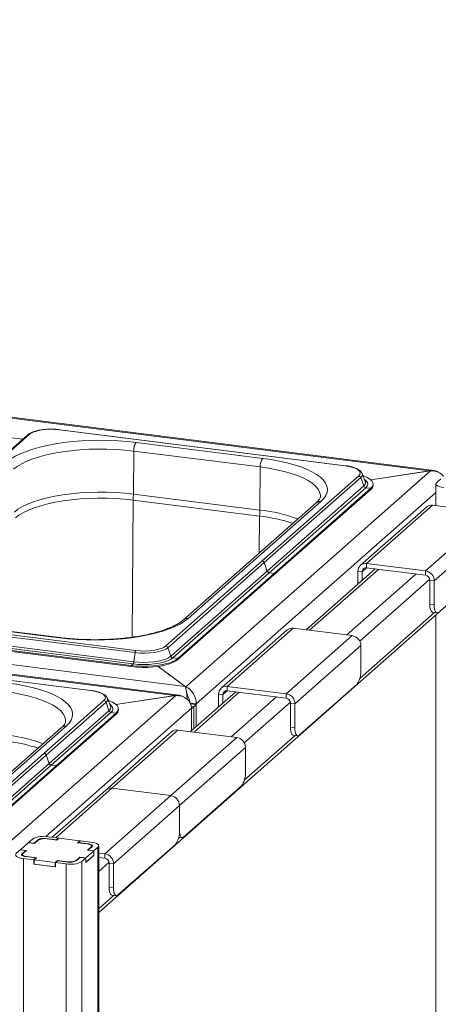
# Paper-space layout 'Blatt2' of a CAD drawing. Units: millimetres. Extents: x 5 to 415, y 5 to 292.
# Drawn here: x 371 to 383, y 226 to 252 of the extents above; entities that cross this region are included whole.
import ezdxf

# ---------------------------------------------------------------- set-up
doc = ezdxf.new("R2010")
doc.units = ezdxf.units.MM

psp = doc.layouts.new('Blatt2')

# ---------------------------------------------------------------- linework, layer by layer
at = {"color": 7, "linetype": 'Continuous', "lineweight": 15}
for p, q in [((382.52721, 239.99324), (286.66283, 252.07102)), ((382.40978, 239.98241), (286.68182, 252.043)), ((280.13224, 246.26681), (375.86021, 234.20622)), ((375.69921, 233.97151), (279.83483, 246.04929)), ((375.58178, 233.96068), (279.85382, 246.02127)), ((371.64158, 240.95058), (366.47175, 236.39121)), ((371.68292, 240.96263), (366.51309, 236.40327)), ((370.36932, 240.97152), (371.50333, 240.82865)), ((380.14488, 240.11924), (372.48852, 241.08385)), ((380.1527, 240.12232), (372.49634, 241.08693)), ((377.9341, 240.31911), (374.54322, 240.74632)), ((374.46944, 239.36119), (374.47694, 240.51418)), ((374.47694, 240.51418), (377.86782, 240.08697)), ((377.86031, 238.93398), (377.86782, 240.08697)), ((382.43395, 239.98604), (375.87112, 234.19817)), ((380.50855, 239.8507), (377.92363, 237.57102)), ((380.56348, 239.80501), (377.97857, 237.52533)), ((380.56348, 239.80501), (380.64188, 239.57805)), ((380.60196, 239.91492), (380.59825, 239.92324)), ((380.68507, 239.70143), (380.60196, 239.91492)), ((380.83046, 239.74476), (382.43395, 239.98604)), ((382.40978, 239.98241), (380.83046, 239.74476)), ((380.64188, 239.57805), (378.05696, 237.29837)), ((380.69681, 239.53236), (378.1119, 237.25268)), ((380.6866, 239.69723), (380.68507, 239.70143)), ((380.69681, 239.53236), (380.83127, 239.51542)), ((380.89392, 239.60027), (380.89392, 239.62973)), ((382.57895, 239.63746), (382.57895, 239.05024)), ((382.59994, 239.67576), (382.70601, 239.7693)), ((377.86031, 238.93398), (374.46944, 239.36119)), ((380.83127, 239.51542), (378.24635, 237.23574)), ((380.83127, 239.48595), (378.24635, 237.20627)), ((380.83127, 239.51542), (380.83127, 239.48595)), ((374.45879, 239.19872), (377.84967, 238.77151)), ((379.37194, 239.12965), (375.81431, 235.99212)), ((375.93833, 236.02827), (379.49596, 239.1658)), ((382.3229, 239.01346), (380.55513, 237.45444)), ((382.48826, 239.06166), (380.72049, 237.50264)), ((384.06677, 238.86279), (382.48826, 239.06166)), ((382.299, 237.30376), (384.06677, 238.86279)), ((384.30062, 238.59762), (382.53285, 237.0386)), ((375.33872, 235.29134), (377.92363, 237.57102)), ((375.39365, 235.24565), (377.97857, 237.52533)), ((377.97857, 237.52533), (378.05696, 237.29837)), ((380.72049, 237.50264), (382.299, 237.30376)), ((380.72049, 237.38479), (380.72049, 237.50264)), ((373.53842, 228.1542), (384.02429, 237.40187)), ((375.47205, 235.01869), (378.05696, 237.29837)), ((375.52698, 234.97299), (378.1119, 237.25268)), ((375.66144, 234.95605), (378.24635, 237.23574)), ((375.66144, 234.92659), (378.24635, 237.20627)), ((378.1119, 237.25268), (378.24635, 237.23574)), ((378.24635, 237.23574), (378.24635, 237.20627)), ((380.94517, 237.35648), (379.09546, 235.72519)), ((380.60356, 237.28167), (380.48664, 237.2964)), ((380.48664, 236.95209), (380.48664, 237.2964)), ((380.60356, 237.05521), (380.60356, 237.28167)), ((380.72049, 237.38479), (382.299, 237.18591)), ((382.299, 237.18591), (382.299, 237.30376)), ((382.41593, 237.05333), (382.53285, 237.0386)), ((382.41593, 236.40515), (382.41593, 237.05333)), ((382.53285, 236.39042), (382.53285, 237.0386)), ((382.41593, 236.40515), (382.53285, 236.39042)), ((366.87675, 236.13473), (374.53311, 235.17012)), ((382.48735, 236.19254), (382.60428, 236.17781)), ((382.57895, 236.1272), (382.57895, 220.19406)), ((366.82636, 235.83443), (374.48272, 234.86982)), ((366.85599, 236.07765), (374.51235, 235.11304)), ((369.08754, 235.93486), (372.47841, 235.50765)), ((372.50185, 235.5169), (369.11097, 235.94411)), ((366.75477, 235.73253), (374.41113, 234.76792)), ((366.75477, 235.70307), (374.41113, 234.73846)), ((366.80559, 235.77735), (374.46195, 234.81274)), ((378.58849, 235.72002), (376.82072, 234.161)), ((378.75385, 235.76822), (376.98608, 234.2092)), ((378.56459, 234.01033), (380.33236, 235.56935)), ((380.33236, 235.56935), (378.75385, 235.76822)), ((380.56621, 235.30419), (378.79845, 233.74516)), ((380.56621, 235.30419), (380.56621, 234.656)), ((373.31688, 234.09751), (365.66052, 235.06212)), ((373.3247, 234.10059), (365.66834, 235.0652)), ((374.51235, 235.11304), (374.48272, 234.86982)), ((375.39365, 235.24565), (375.47205, 235.01869)), ((374.46195, 234.81274), (374.41113, 234.76792)), ((375.52698, 234.97299), (375.66144, 234.95605)), ((375.66144, 234.95605), (375.66144, 234.92659)), ((374.41113, 234.76792), (374.41113, 234.73846)), ((375.13293, 234.74325), (375.86021, 234.20622)), ((375.87112, 234.19817), (375.13293, 234.74325)), ((380.45573, 234.26394), (378.90893, 232.89979)), ((375.87112, 234.16861), (375.87112, 234.19817)), ((377.21077, 234.06304), (376.00187, 232.99689)), ((376.86916, 233.98823), (376.75223, 234.00296)), ((376.75223, 233.65865), (376.75223, 234.00296)), ((376.86916, 233.76177), (376.86916, 233.98823)), ((376.98608, 234.2092), (378.56459, 234.01033)), ((376.98608, 234.09135), (376.98608, 234.2092)), ((376.98608, 234.09135), (378.56459, 233.89248)), ((378.56459, 233.89248), (378.56459, 234.01033)), ((375.60595, 233.96431), (371.00976, 229.91085)), ((373.68055, 233.82897), (372.07895, 232.4165)), ((373.73548, 233.78328), (372.13389, 232.37081)), ((373.73548, 233.78328), (373.81388, 233.55632)), ((373.77396, 233.89319), (373.77025, 233.90151)), ((373.85707, 233.6797), (373.77396, 233.89319)), ((374.00246, 233.72303), (375.60595, 233.96431)), ((375.58178, 233.96068), (374.00246, 233.72303)), ((376.15561, 233.72428), (375.9983, 233.7441)), ((376.15561, 233.72428), (376.08932, 233.66581)), ((376.15561, 233.13248), (376.15561, 233.74196)), ((376.15561, 233.13248), (376.15561, 233.72428)), ((378.68152, 233.75989), (378.79845, 233.74516)), ((378.68152, 233.11171), (378.68152, 233.75989)), ((378.79845, 233.09698), (378.79845, 233.74516)), ((373.81388, 233.55632), (372.21228, 232.14385)), ((373.86881, 233.51063), (372.26722, 232.09815)), ((374.00327, 233.49369), (372.40167, 232.08121)), ((374.00327, 233.46422), (372.40167, 232.05175)), ((373.8586, 233.6755), (373.85707, 233.6797)), ((373.86881, 233.51063), (374.00327, 233.49369)), ((374.00327, 233.49369), (374.00327, 233.46422)), ((374.06592, 233.57854), (374.06592, 233.608)), ((376.08932, 233.66581), (376.01887, 233.67469)), ((376.08932, 233.66581), (376.02302, 233.60735)), ((376.02302, 233.01555), (376.02302, 233.62503)), ((376.02302, 233.60735), (376.02302, 233.01555)), ((376.08932, 233.66581), (376.08932, 233.07402)), ((372.54394, 233.10792), (370.95295, 231.7048)), ((371.07697, 231.74095), (372.66796, 233.14407)), ((375.4949, 232.99173), (373.72713, 231.43271)), ((375.66026, 233.03993), (373.89249, 231.48091)), ((377.23877, 232.84106), (375.66026, 233.03993)), ((378.68152, 233.11171), (378.79845, 233.09698)), ((375.471, 231.28203), (377.23877, 232.84106)), ((378.75294, 232.8991), (378.86987, 232.88437)), ((370.47736, 231.00403), (372.07895, 232.4165)), ((377.47262, 232.57589), (375.70486, 231.01687)), ((377.47262, 232.57589), (377.47262, 231.92771)), ((370.53229, 230.95833), (372.13389, 232.37081)), ((370.61069, 230.73137), (372.21228, 232.14385)), ((372.13389, 232.37081), (372.21228, 232.14385)), ((370.66562, 230.68568), (372.26722, 232.09815)), ((370.80008, 230.66874), (372.40167, 232.08121)), ((370.80008, 230.63928), (372.40167, 232.05175)), ((372.26722, 232.09815), (372.40167, 232.08121)), ((372.40167, 232.08121), (372.40167, 232.05175)), ((373.72713, 231.43271), (372.29312, 230.16803)), ((375.471, 231.28203), (373.89249, 231.48091)), ((377.36214, 231.53565), (375.81534, 230.1715)), ((373.70323, 229.72301), (375.471, 231.28203)), ((375.70486, 231.01687), (373.93709, 229.45785)), ((375.70486, 231.01687), (375.70486, 230.36869)), ((371.65746, 230.0254), (371.76353, 230.11894)), ((371.80947, 230.00625), (371.91553, 230.09979)), ((371.91397, 230.08662), (371.81674, 230.00088)), ((372.12499, 230.13131), (372.40562, 230.09595)), ((372.41289, 230.09058), (372.15565, 230.12299)), ((372.18244, 230.18198), (372.46307, 230.14662)), ((372.40562, 230.09595), (372.46307, 230.14662)), ((372.40562, 230.0915), (372.40562, 230.09595)), ((372.47476, 230.14515), (372.41289, 230.09058)), ((372.46307, 230.13484), (372.46307, 230.14662)), ((373.03601, 230.07444), (372.47476, 230.14515)), ((372.97414, 230.01987), (373.03601, 230.07444)), ((373.0477, 230.07296), (372.99025, 230.02229)), ((373.03601, 230.06265), (373.03601, 230.07444)), ((373.0477, 230.07296), (373.32833, 230.03761)), ((375.68175, 230.16799), (375.77628, 230.15608)), ((371.33043, 229.73698), (371.43649, 229.83052)), ((371.5885, 229.81137), (371.43649, 229.83052)), ((371.65304, 230.0215), (371.44091, 229.83442)), ((371.44091, 229.83442), (371.60461, 229.81379)), ((371.44091, 229.82996), (371.44091, 229.83442)), ((371.48243, 229.71783), (371.5885, 229.81137)), ((371.60461, 229.81379), (371.50738, 229.72805)), ((371.5885, 229.79959), (371.5885, 229.81137)), ((371.81674, 230.00088), (371.65304, 230.0215)), ((371.65746, 230.0254), (371.80947, 230.00625)), ((371.65746, 230.02094), (371.65746, 230.0254)), ((371.80947, 230.00625), (371.80947, 230.00179)), ((373.23138, 229.98746), (372.97414, 230.01987)), ((372.99025, 230.02229), (373.27087, 229.98694)), ((372.99025, 230.02229), (372.99025, 230.01784)), ((373.19481, 229.61345), (373.40695, 229.80053)), ((373.24325, 229.82115), (373.34048, 229.9069)), ((373.40695, 229.80053), (373.24325, 229.82115)), ((373.36543, 229.91712), (373.25936, 229.82358)), ((373.25936, 229.82358), (373.41137, 229.80443)), ((373.25936, 229.81912), (373.25936, 229.82358)), ((373.35259, 229.9058), (373.35259, 229.929)), ((373.40695, 229.68268), (373.40695, 229.80053)), ((373.51743, 229.89797), (373.41137, 229.80443)), ((373.41137, 229.68658), (373.41137, 229.80443)), ((373.53842, 197.86097), (373.53842, 229.93627)), ((375.59437, 229.97662), (374.04757, 228.61248)), ((371.49527, 229.70595), (371.49527, 229.67071)), ((371.80016, 229.56199), (371.51953, 229.59734)), ((371.85761, 229.61265), (371.57698, 229.64801)), ((371.61648, 229.64749), (371.87372, 229.61508)), ((371.80016, 229.56199), (371.85761, 229.61265)), ((371.80016, 229.44414), (371.80016, 229.56199)), ((371.87372, 229.61508), (371.81185, 229.56051)), ((371.81185, 229.56051), (372.3731, 229.4898)), ((371.81185, 229.44266), (371.81185, 229.56051)), ((371.85761, 229.61265), (371.85761, 229.60087)), ((372.3731, 229.4898), (372.43497, 229.54437)), ((372.44224, 229.539), (372.38479, 229.48833)), ((372.43497, 229.54437), (372.69221, 229.51196)), ((372.43497, 229.53258), (372.43497, 229.54437)), ((372.72287, 229.50364), (372.44224, 229.539)), ((373.03839, 229.6287), (372.93232, 229.53516)), ((372.93389, 229.54833), (373.03112, 229.63407)), ((373.03112, 229.63407), (373.19481, 229.61345)), ((373.03112, 229.62229), (373.03112, 229.63407)), ((373.19039, 229.60955), (373.03839, 229.6287)), ((373.19039, 229.60955), (373.08433, 229.51601)), ((373.41137, 229.68658), (373.19039, 229.4917)), ((373.19039, 229.4917), (373.19039, 229.60955)), ((373.19481, 229.4956), (373.40695, 229.68268)), ((373.19481, 229.4956), (373.19481, 229.61345)), ((373.40695, 229.68713), (373.41137, 229.68658)), ((373.53842, 229.74378), (373.70323, 229.72301)), ((373.53842, 229.62592), (373.70323, 229.60516)), ((373.70323, 229.60516), (373.70323, 229.72301)), ((371.80016, 229.44414), (371.81185, 229.45445)), ((372.38479, 229.37048), (371.80016, 229.44414)), ((371.81185, 229.44266), (372.3731, 229.37195)), ((372.3731, 229.37195), (372.3731, 229.4898)), ((372.3731, 229.37195), (372.38479, 229.38226)), ((372.66541, 229.45297), (372.38479, 229.48833)), ((372.38479, 229.37048), (372.38479, 229.48833)), ((373.19039, 229.49615), (373.19481, 229.4956)), ((373.82016, 229.47258), (373.93709, 229.45785)), ((373.82016, 228.8244), (373.82016, 229.47258)), ((373.93709, 228.80966), (373.93709, 229.45785)), ((373.82016, 228.8244), (373.93709, 228.80966)), ((373.89158, 228.61179), (374.00851, 228.59705))]:
    psp.add_line(p, q, dxfattribs=at)
at = {"color": 8, "linetype": 'Continuous', "lineweight": 15}
for p, q in [((382.57895, 239.40681), (376.15561, 233.74196)), ((374.43491, 235.52828), (374.45879, 239.19872)), ((377.84323, 237.78145), (377.84967, 238.77151)), ((381.04204, 237.34428), (379.19232, 235.71298)), ((382.03592, 237.21906), (380.1862, 235.58776)), ((380.60356, 237.28167), (380.72049, 237.38479)), ((382.41294, 237.08016), (380.53565, 235.42454)), ((382.53546, 236.18648), (380.53463, 234.42191)), ((377.30763, 234.05084), (376.09873, 232.98469)), ((376.86916, 233.98823), (376.98608, 234.09135)), ((376.15561, 233.74196), (375.98943, 233.76289)), ((378.30151, 233.92562), (377.09261, 232.85947)), ((378.67854, 233.78672), (377.44206, 232.69625)), ((376.02302, 233.62503), (372.12497, 230.18727)), ((378.80105, 232.89304), (377.44104, 231.69362)), ((373.89249, 231.48091), (372.38999, 230.15583)), ((371.91553, 230.09979), (371.91553, 230.08796)), ((372.12499, 230.13131), (372.12499, 230.12589)), ((375.70746, 230.16475), (375.67327, 230.1346)), ((373.27087, 229.98694), (373.27087, 229.9806)), ((373.34048, 229.89512), (373.34048, 229.9069)), ((373.51743, 229.89797), (373.51743, 197.84246)), ((371.48243, 229.71783), (371.48243, 229.67953)), ((371.51953, 229.59734), (371.51953, 197.56016)), ((371.61648, 229.64749), (371.61648, 229.64303)), ((372.69221, 229.5075), (372.69221, 229.51196)), ((372.93389, 229.54833), (372.93389, 229.53654)), ((373.08433, 229.51601), (373.08433, 197.4605)), ((372.66541, 229.45297), (372.66541, 197.41579)), ((373.81718, 229.49941), (373.53842, 229.25357)), ((373.9397, 228.60572), (373.53842, 228.25183))]:
    psp.add_line(p, q, dxfattribs=at)
at = {"color": 7, "linetype": 'Continuous', "lineweight": 15, "flags": 128}
for points in [[(372.48852, 241.08385), (372.37022, 241.09447), (372.24797, 241.0972), (372.12648, 241.09193), (372.0104, 241.07885), (371.90421, 241.05848), (371.81198, 241.0316), (371.73726, 240.99923), (371.68292, 240.96263)], [(374.54322, 240.74632), (374.3075, 240.77194), (374.06569, 240.7902), (373.81986, 240.80094), (373.5721, 240.80408), (373.32453, 240.79958), (373.07926, 240.78749), (372.83838, 240.76791), (372.60396, 240.741), (372.37798, 240.707), (372.16238, 240.66619), (371.95899, 240.61892), (371.76955, 240.5656), (371.59569, 240.50668), (371.43887, 240.44267), (371.30044, 240.37411), (371.18158, 240.30158), (371.0833, 240.2257)], [(371.25867, 240.02992), (371.35644, 240.10481), (371.47576, 240.17614), (371.61548, 240.24323), (371.77426, 240.30544), (371.95057, 240.36216), (372.1427, 240.41284), (372.34882, 240.457), (372.56692, 240.49422), (372.79492, 240.52413), (373.03062, 240.54645), (373.27175, 240.56096), (373.51598, 240.56752), (373.76096, 240.56607), (374.00434, 240.55662), (374.24377, 240.53927), (374.47694, 240.51418)], [(379.49596, 239.1658), (379.57282, 239.24438), (379.62759, 239.32498), (379.65982, 239.40693), (379.66924, 239.48951), (379.65575, 239.57204), (379.61947, 239.65379), (379.56072, 239.73408), (379.48, 239.81223), (379.37799, 239.88755), (379.25556, 239.95942), (379.11377, 240.02722), (378.95381, 240.09036), (378.77705, 240.14832), (378.58501, 240.20059), (378.37932, 240.24673), (378.16173, 240.28635), (377.9341, 240.31911)], [(380.50855, 239.8507), (380.54042, 239.89014), (380.54861, 239.93089), (380.53278, 239.97139), (380.49356, 240.01008), (380.43245, 240.04547), (380.35179, 240.07622), (380.25469, 240.10112), (380.14488, 240.11924)], [(380.83127, 239.51542), (380.87375, 239.56414), (380.89284, 239.61447), (380.88807, 239.66519), (380.85956, 239.71503), (380.80801, 239.76277), (380.73469, 239.80723), (380.64141, 239.84732), (380.62615, 239.85279)], [(382.78905, 239.53612), (382.73194, 239.54554), (382.68145, 239.55849), (382.63951, 239.57448), (382.60773, 239.59288), (382.58734, 239.613), (382.57911, 239.63406), (382.58337, 239.65525), (382.59994, 239.67576)], [(374.46944, 239.36119), (374.23825, 239.38607), (374.00085, 239.40328), (373.75954, 239.41264), (373.51664, 239.41408), (373.27449, 239.40758), (373.03541, 239.39319), (372.80172, 239.37106), (372.57566, 239.34141), (372.3594, 239.30451), (372.15504, 239.26072), (371.96454, 239.21046), (371.78973, 239.15423), (371.6323, 239.09255), (371.49377, 239.02603), (371.37546, 238.9553), (371.27852, 238.88105)], [(371.30668, 238.72442), (371.40244, 238.79777), (371.51931, 238.86764), (371.65616, 238.93335), (371.81168, 238.99428), (371.98436, 239.04983), (372.17254, 239.09947), (372.37442, 239.14273), (372.58804, 239.17918), (372.81136, 239.20847), (373.04221, 239.23033), (373.27838, 239.24454), (373.51759, 239.25097), (373.75753, 239.24955), (373.99591, 239.2403), (374.23041, 239.2233), (374.45879, 239.19872)], [(382.48735, 236.19254), (382.48413, 236.1931), (382.46503, 236.20348), (382.44829, 236.22536), (382.43455, 236.25788), (382.42434, 236.29982), (382.41805, 236.34954), (382.41593, 236.40515)], [(382.53285, 236.39042), (382.53498, 236.33481), (382.54127, 236.28509), (382.55148, 236.24315), (382.56522, 236.21062), (382.58196, 236.18875), (382.60106, 236.17837), (382.62179, 236.17988), (382.64334, 236.19323)], [(372.47841, 235.50765), (372.71414, 235.48203), (372.95595, 235.46377), (373.20178, 235.45303), (373.44954, 235.44989), (373.69711, 235.45439), (373.94237, 235.46648), (374.18325, 235.48606), (374.41768, 235.51297), (374.64366, 235.54697), (374.85926, 235.58778), (375.06264, 235.63505), (375.25208, 235.68837), (375.42595, 235.74728), (375.58277, 235.8113), (375.7212, 235.87986), (375.84006, 235.95239), (375.93833, 236.02827)], [(374.51235, 235.11304), (374.64177, 235.10141), (374.7755, 235.09843), (374.90841, 235.1042), (375.03539, 235.1185), (375.15156, 235.14079), (375.25246, 235.1702), (375.3342, 235.2056), (375.39365, 235.24565)], [(374.53311, 235.17012), (374.65141, 235.15949), (374.77366, 235.15677), (374.89516, 235.16204), (375.01123, 235.17511), (375.11742, 235.19549), (375.20965, 235.22237), (375.28437, 235.25474), (375.33872, 235.29134)], [(374.41113, 234.76792), (374.5573, 234.75376), (374.70831, 234.7474), (374.86044, 234.74899), (375.00996, 234.75849), (375.15318, 234.77567), (375.28657, 234.80011), (375.40685, 234.8312), (375.51105, 234.86819), (375.59662, 234.91015), (375.66144, 234.95605)], [(374.41113, 234.73846), (374.5573, 234.7243), (374.70831, 234.71793), (374.86044, 234.71952), (375.00996, 234.72903), (375.15318, 234.74621), (375.28657, 234.77065), (375.40685, 234.80174), (375.51105, 234.83872), (375.59662, 234.88068), (375.66144, 234.92659)], [(374.46195, 234.81274), (374.6006, 234.79974), (374.74392, 234.79497), (374.88754, 234.79856), (375.02711, 234.81042), (375.15838, 234.83017), (375.27737, 234.85722), (375.38046, 234.89075), (375.46451, 234.92974), (375.52698, 234.97299)], [(374.48272, 234.86982), (374.61151, 234.85775), (374.74464, 234.85332), (374.87805, 234.85666), (375.0077, 234.86767), (375.12964, 234.88602), (375.24017, 234.91114), (375.33593, 234.94229), (375.41402, 234.9785), (375.47205, 235.01869)], [(372.66796, 233.14407), (372.74482, 233.22265), (372.79959, 233.30325), (372.83183, 233.3852), (372.84124, 233.46778), (372.82775, 233.55031), (372.79147, 233.63206), (372.73272, 233.71235), (372.652, 233.7905), (372.54999, 233.86582), (372.42756, 233.93769), (372.28577, 234.00549), (372.12581, 234.06863), (371.94905, 234.12659), (371.75701, 234.17886), (371.55132, 234.225), (371.33373, 234.26462), (371.1061, 234.29738)], [(373.68055, 233.82897), (373.71242, 233.86841), (373.72061, 233.90916), (373.70478, 233.94966), (373.66556, 233.98835), (373.60445, 234.02374), (373.52379, 234.05449), (373.42669, 234.07939), (373.31688, 234.09751)], [(374.00327, 233.49369), (374.04575, 233.54241), (374.06484, 233.59274), (374.06007, 233.64346), (374.03156, 233.6933), (373.98001, 233.74104), (373.90669, 233.7855), (373.81341, 233.82559), (373.79815, 233.83106)], [(378.75294, 232.8991), (378.74972, 232.89966), (378.73062, 232.91004), (378.71388, 232.93192), (378.70014, 232.96445), (378.68993, 233.00638), (378.68364, 233.0561), (378.68152, 233.11171)], [(378.79845, 233.09698), (378.80057, 233.04137), (378.80686, 232.99165), (378.81707, 232.94972), (378.83081, 232.91719), (378.84755, 232.89531), (378.86665, 232.88493), (378.88738, 232.88644), (378.90893, 232.89979)], [(375.70486, 230.36869), (375.70698, 230.31308), (375.71327, 230.26336), (375.72348, 230.22142), (375.73722, 230.18889), (375.75396, 230.16702), (375.77306, 230.15664), (375.79379, 230.15815), (375.81534, 230.1715)], [(373.32833, 230.03761), (373.38543, 230.02819), (373.43592, 230.01524), (373.47786, 229.99925), (373.50964, 229.98084), (373.53003, 229.96072), (373.53826, 229.93967), (373.53401, 229.91848), (373.51743, 229.89797)], [(373.34048, 229.9069), (373.35004, 229.91873), (373.35249, 229.93096), (373.34775, 229.94311), (373.33598, 229.95471), (373.31765, 229.96533), (373.29345, 229.97456), (373.26432, 229.98203), (373.23138, 229.98746)], [(373.27087, 229.98694), (373.29942, 229.98223), (373.32467, 229.97575), (373.34564, 229.96776), (373.36153, 229.95856), (373.37173, 229.9485), (373.37584, 229.93797), (373.37371, 229.92737), (373.36543, 229.91712)], [(371.51953, 229.59734), (371.46243, 229.60676), (371.41194, 229.61971), (371.37, 229.6357), (371.33822, 229.65411), (371.31782, 229.67423), (371.3096, 229.69528), (371.31385, 229.71647), (371.33043, 229.73698)], [(371.57698, 229.64801), (371.54843, 229.65272), (371.52319, 229.6592), (371.50222, 229.66719), (371.48633, 229.67639), (371.47613, 229.68645), (371.47202, 229.69698), (371.47414, 229.70758), (371.48243, 229.71783)], [(371.50738, 229.72805), (371.49782, 229.71622), (371.49536, 229.70399), (371.50011, 229.69184), (371.51188, 229.68024), (371.53021, 229.66962), (371.55441, 229.66039), (371.58354, 229.65292), (371.61648, 229.64749)], [(373.89158, 228.61179), (373.88837, 228.61235), (373.86926, 228.62273), (373.85252, 228.6446), (373.83878, 228.67713), (373.82857, 228.71906), (373.82228, 228.76879), (373.82016, 228.8244)], [(373.93709, 228.80966), (373.93921, 228.75406), (373.9455, 228.70433), (373.95571, 228.6624), (373.96945, 228.62987), (373.98619, 228.608), (374.00529, 228.59761), (374.02602, 228.59913), (374.04757, 228.61248)]]:
    psp.add_lwpolyline(points, dxfattribs=at)
at = {"color": 8, "linetype": 'Continuous', "lineweight": 15, "flags": 128}
for points in [[(377.86782, 240.08697), (378.09249, 240.05437), (378.3065, 240.0146), (378.50778, 239.96803), (378.69439, 239.9151), (378.86454, 239.85633), (379.0166, 239.79229), (379.14909, 239.72358), (379.26074, 239.65088), (379.35047, 239.57488), (379.41742, 239.49631), (379.46095, 239.41594), (379.48063, 239.33453), (379.48183, 239.30496)], [(380.69681, 239.53236), (380.7358, 239.57857), (380.75012, 239.62635), (380.73933, 239.67422), (380.70377, 239.72074), (380.66577, 239.75101)], [(372.50191, 235.51689), (372.4912, 235.51561), (372.47841, 235.50765)], [(371.03982, 234.06524), (371.26449, 234.03265), (371.4785, 233.99287), (371.67978, 233.9463), (371.86639, 233.89337), (372.03654, 233.8346), (372.1886, 233.77056), (372.32109, 233.70185), (372.43274, 233.62915), (372.52247, 233.55315), (372.58942, 233.47458), (372.63295, 233.39421), (372.65263, 233.3128), (372.65383, 233.28323)], [(373.86881, 233.51063), (373.9078, 233.55684), (373.92212, 233.60462), (373.91133, 233.65249), (373.87577, 233.69901), (373.83777, 233.72928)]]:
    psp.add_lwpolyline(points, dxfattribs=at)
at = {"color": 8, "linetype": 'Continuous', "lineweight": 15}
for centre, radius, start, end in [((371.67547, 240.91127), 0.0519, 81.742657, 130.760136), ((372.49565, 241.07725), 0.00971, 85.919515, 137.166874), ((380.152, 240.11264), 0.00971, 85.862305, 137.172184), ((380.51208, 239.88469), 0.09482, 302.826784, 18.586428), ((380.58172, 239.6686), 0.10871, 303.596607, 15.267304), ((379.47337, 239.01251), 0.15495, 81.616372, 130.886421), ((377.41536, 234.77112), 4.18657, 69.553293, 83.898988), ((375.91599, 235.87409), 0.15579, 81.754035, 130.54156), ((373.324, 234.09091), 0.00971, 85.862305, 137.172184), ((373.68408, 233.86296), 0.09482, 302.826784, 18.586428), ((373.75372, 233.64687), 0.10871, 303.596607, 15.267304), ((372.64537, 232.99078), 0.15495, 81.616372, 130.886421), ((370.58736, 228.74939), 4.18657, 69.553293, 83.898988)]:
    psp.add_arc(centre, radius, start, end, dxfattribs=at)
at = {"color": 7, "linetype": 'Continuous', "lineweight": 15}
for centre, radius, start, end in [((374.84297, 240.5352), 0.36664, 144.842493, 183.287831), ((378.23385, 240.10799), 0.36664, 144.842493, 183.287831), ((380.49856, 239.78282), 0.06861, 18.867509, 81.629796), ((380.7068, 239.60024), 0.06861, 198.867509, 261.629796), ((380.7442, 239.608), 0.14992, 305.506261, 357.045838), ((373.04213, 239.37312), 1.42736, 352.981826, 359.521038), ((382.45868, 238.85538), 0.20839, 81.841587, 130.661207), ((376.43301, 238.94591), 1.42736, 352.981826, 359.521038), ((377.35602, 234.38456), 4.41464, 71.681091, 83.579655), ((380.69006, 237.30144), 0.20348, 81.398635, 181.420609), ((380.70527, 237.28419), 0.10174, 81.398635, 181.420609), ((382.25987, 237.03355), 0.27303, 1.058709, 81.760535), ((382.27944, 237.05081), 0.13651, 1.058709, 81.760535), ((378.72428, 235.56194), 0.20839, 81.841587, 130.661207), ((380.29323, 235.29914), 0.27303, 1.058709, 81.760535), ((374.61414, 235.10833), 0.1019, 142.670433, 177.351804), ((375.32873, 235.22346), 0.06861, 18.867509, 81.629796), ((374.38092, 234.87453), 0.1019, 322.670433, 357.351804), ((375.53697, 235.04087), 0.06861, 198.867509, 261.629796), ((379.95216, 234.61745), 0.61526, 324.930944, 3.593111), ((376.95565, 234.00801), 0.20348, 81.398635, 181.420609), ((376.97087, 233.99075), 0.10174, 81.398635, 181.420609), ((378.52547, 233.74012), 0.27303, 1.058709, 81.760535), ((373.67056, 233.76109), 0.06861, 18.867509, 81.629796), ((378.54503, 233.75737), 0.13651, 1.058709, 81.760535), ((373.8788, 233.57851), 0.06861, 198.867509, 261.629796), ((373.9162, 233.58627), 0.14992, 305.506261, 357.045838), ((375.63068, 232.83365), 0.20839, 81.841587, 130.661207), ((370.52802, 228.36283), 4.41464, 71.681091, 83.579655), ((377.19964, 232.57085), 0.27303, 1.058709, 81.760535), ((376.85857, 231.88915), 0.61526, 324.930944, 3.593111), ((373.86292, 231.27462), 0.20839, 81.841587, 130.661207), ((375.43187, 231.01182), 0.27303, 1.058709, 81.760535), ((375.0908, 230.33013), 0.61526, 324.930944, 3.593111), ((372.06283, 229.55338), 0.63987, 79.226133, 117.8883), ((372.08664, 229.76034), 0.36916, 79.226133, 117.8883), ((372.06518, 229.81701), 0.31994, 79.226133, 117.8883), ((372.78503, 230.08157), 0.63987, 259.226133, 297.8883), ((372.76122, 229.87461), 0.36916, 259.226133, 297.8883), ((372.78267, 229.81794), 0.31994, 259.226133, 297.8883), ((373.66411, 229.4528), 0.27303, 1.058709, 81.760535), ((373.68367, 229.47005), 0.13651, 1.058709, 81.760535)]:
    psp.add_arc(centre, radius, start, end, dxfattribs=at)
for centre, major_axis, ratio, start_param, end_param in [((382.40978, 239.61117), (0.20521, 0.35274), 0.74039363, 6.182338, 6.94917279), ((382.43395, 239.63249), (0.41494, 0.04993), 0.84422889, 0.47643557, 1.46956398), ((375.58178, 233.58945), (0.20521, 0.35274), 0.74039363, 6.182338, 6.94917279), ((375.86021, 233.83499), (-0.0201, 0.3993), 0.12475782, 4.77987795, 5.89968344), ((375.87112, 233.84461), (-0.15329, 0.35315), 0.67862014, 4.14333296, 5.71412928), ((375.60595, 233.61076), (0.41494, 0.04993), 0.84422889, 6.18195296, 7.75274929), ((375.86021, 233.83499), (-0.0651, 0.21143), 0.47683362, 4.32016297, 5.0042956), ((375.87112, 233.84461), (-0.05918, 0.19221), 0.47683362, 4.22938205, 4.95011923)]:
    psp.add_ellipse(centre, major_axis=major_axis, ratio=ratio, start_param=start_param, end_param=end_param, dxfattribs=at)
for points, knots in [([(372.02356, 241.08416), (372.01234, 241.08285), (371.96465, 241.07731), (371.88786, 241.06097), (371.79652, 241.03535), (371.71799, 241.0029), (371.66902, 240.97371), (371.64636, 240.95461), (371.64158, 240.95058)], [0, 0, 0, 0, 0.06587678, 0.28012987, 0.49619686, 0.71543008, 0.93999412, 1, 1, 1, 1]), ([(372.25971, 241.10003), (372.24356, 241.10016), (372.18919, 241.10056), (372.10859, 241.09549), (372.04825, 241.08745), (372.02356, 241.08416)], [0, 0, 0, 0, 0.19979418, 0.67262755, 1, 1, 1, 1]), ([(372.49634, 241.08693), (372.47729, 241.08911), (372.42196, 241.09543), (372.34216, 241.10074), (372.28179, 241.10022), (372.25971, 241.10003)], [0, 0, 0, 0, 0.24972775, 0.72556752, 1, 1, 1, 1]), ([(380.59467, 239.92712), (380.58954, 239.93719), (380.57621, 239.96344), (380.53752, 239.99842), (380.47986, 240.03524), (380.40317, 240.06781), (380.31166, 240.09478), (380.22617, 240.11227), (380.17133, 240.11977), (380.1527, 240.12232)], [0, 0, 0, 0, 0.08919158, 0.23223047, 0.39587857, 0.57093323, 0.74333626, 0.91280067, 1, 1, 1, 1]), ([(379.48108, 239.30411), (379.48128, 239.302), (379.48256, 239.28898), (379.47635, 239.26606), (379.45797, 239.22613), (379.42582, 239.18091), (379.39009, 239.14692), (379.37194, 239.12965)], [0, 0, 0, 0, 0.05192659, 0.32084115, 0.55235646, 0.77268667, 1, 1, 1, 1]), ([(375.81431, 235.99212), (375.80264, 235.98223), (375.76983, 235.95442), (375.70121, 235.90695), (375.60347, 235.85104), (375.48774, 235.79594), (375.35499, 235.74272), (375.2061, 235.69227), (375.04231, 235.6454), (374.86504, 235.60279), (374.6758, 235.56499), (374.4762, 235.53247), (374.26795, 235.50562), (374.05276, 235.48471), (373.83242, 235.46999), (373.60872, 235.4616), (373.38349, 235.45964), (373.15852, 235.46409), (372.9358, 235.47507), (372.7155, 235.49201), (372.57336, 235.50857), (372.50185, 235.5169)], [0, 0, 0, 0, 0.02824724, 0.07945274, 0.13099716, 0.18310986, 0.23580902, 0.28902883, 0.34268118, 0.39668065, 0.45095317, 0.50543744, 0.56008365, 0.61485127, 0.66970689, 0.72462228, 0.77957277, 0.83453581, 0.88948479, 0.94439535, 1, 1, 1, 1]), ([(373.76667, 233.90539), (373.76154, 233.91546), (373.74821, 233.94171), (373.70952, 233.97669), (373.65186, 234.01351), (373.57517, 234.04608), (373.48366, 234.07305), (373.39817, 234.09054), (373.34333, 234.09804), (373.3247, 234.10059)], [0, 0, 0, 0, 0.08919158, 0.23223047, 0.39587857, 0.57093323, 0.74333626, 0.91280067, 1, 1, 1, 1]), ([(375.93968, 233.92202), (375.92891, 233.94817), (375.90425, 234.00804), (375.88999, 234.07637), (375.88196, 234.11485)], [0, 0, 0, 0, 0.43673803, 1, 1, 1, 1]), ([(372.65308, 233.28238), (372.65328, 233.28027), (372.65456, 233.26725), (372.64835, 233.24433), (372.62997, 233.2044), (372.59782, 233.15918), (372.56209, 233.12519), (372.54394, 233.10792)], [0, 0, 0, 0, 0.051926593, 0.320841151, 0.552356457, 0.772686673, 1, 1, 1, 1])]:
    psp.add_open_spline(points, degree=3, knots=knots, dxfattribs=at)
for points in [[(377.92363, 237.57102), (377.92959, 237.56974), (377.9415, 237.56718), (377.95763, 237.55675), (377.97097, 237.54267), (377.97604, 237.53111), (377.97857, 237.52533)], [(378.05696, 237.29837), (378.05949, 237.29259), (378.06456, 237.28103), (378.0779, 237.26695), (378.09403, 237.25652), (378.10594, 237.25396), (378.1119, 237.25268)], [(372.07895, 232.4165), (372.08491, 232.41522), (372.09682, 232.41265), (372.11295, 232.40223), (372.12629, 232.38814), (372.13136, 232.37659), (372.13389, 232.37081)], [(372.21228, 232.14385), (372.21481, 232.13807), (372.21988, 232.12651), (372.23322, 232.11242), (372.24935, 232.102), (372.26126, 232.09943), (372.26722, 232.09815)]]:
    psp.add_open_spline(points, degree=3, dxfattribs=at)

doc.saveas('drawing.dxf')
